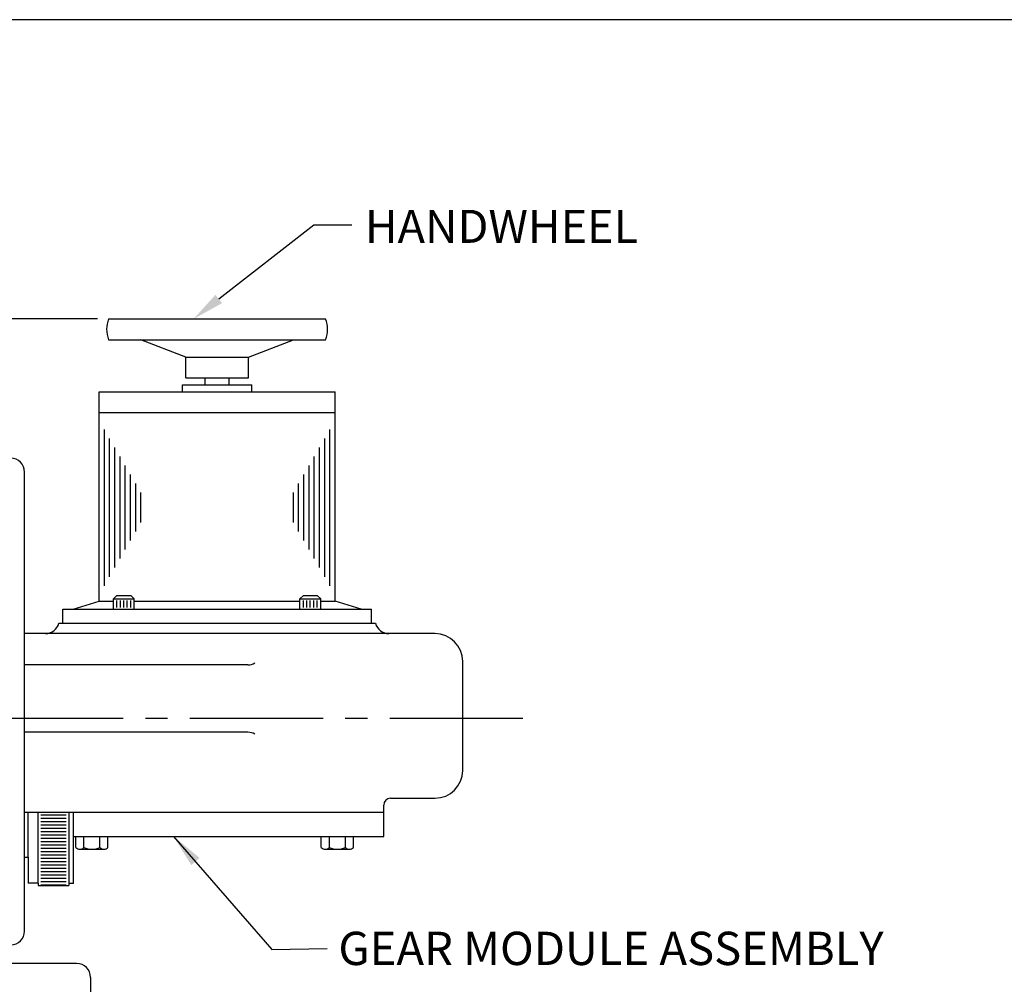
# Model space of a CAD drawing. Extents: x 2 to 107, y 1 to 70.
# Drawn here: x 47 to 64, y 51 to 69 of the extents above; entities that cross this region are included whole.
import ezdxf

# ---------------------------------------------------------------- set-up
doc = ezdxf.new("R2010")
doc.units = 0
doc.header["$LTSCALE"] = 3.2
doc.header["$MEASUREMENT"] = 0
doc.linetypes.add('CENTER2', pattern=[1.125, 0.75, -0.125, 0.125, -0.125])
doc.layers.get('DEFPOINTS').update_dxf_attribs({"linetype": 'CONTINUOUS'})
for name, color, linetype in [('001-CENTER-LINE-RED', 1, 'CENTER2'), ('001-DIMENSIONS-GREEN', 90, 'CONTINUOUS'), ('001-OBJECT-WHITE', 7, 'CONTINUOUS'), ('001-TITLE', 9, 'CONTINUOUS'), ('100-HARDWARE', 30, 'CONTINUOUS')]:
    doc.layers.add(name, color=color, linetype=linetype)
doc.styles.add('ROMANS', font='romans')
doc.dimstyles.new('FRACTIONAL', dxfattribs={"dimscale": 3.2, "dimtxt": 0.1875, "dimasz": 0.1875, "dimexe": 0.125, "dimexo": 0.0625, "dimgap": 0.0625, "dimtad": 0, "dimtih": 1, "dimtoh": 1, "dimdec": 6, "dimzin": 4, "dimdsep": 46, "dimtxsty": 'ROMANS', "dimcen": 0.125, "dimclrd": 101, "dimclre": 91, "dimclrt": 256, "dimadec": 0, "dimazin": 0, "dimtfac": 0.545455, "dimtdec": 6, "dimtofl": 0, "dimtmove": 0, "dimatfit": 3, "dimfxl": 1, "dimtolj": 1, "dimtzin": 4, "dimarcsym": 0})

msp = doc.modelspace()

# ---------------------------------------------------------------- linework, layer by layer
at = {"layer": '001-CENTER-LINE-RED'}
msp.add_line((55.6198133, 56.2035338), (28.9561767, 56.2035338), dxfattribs=at)
at = {"layer": '001-DIMENSIONS-GREEN', "color": 91}
for p, q in [((50.1398353, 63.758064), (51.8509865, 65.094868)), ((51.8509865, 65.094868), (52.5371091, 65.094868)), ((47.957564, 63.3995338), (20.3571693, 63.3995338))]:
    msp.add_line(p, q, dxfattribs=at)
msp.add_solid([(50.1995904, 63.6829286), (50.0800803, 63.8331995), (49.6890227, 63.3995338)], dxfattribs=at)
at = {"layer": '001-OBJECT-WHITE'}
for p, q in [((48.157564, 63.3995338), (52.0653567, 63.3995338)), ((48.157564, 63.0245338), (52.0653567, 63.0245338)), ((49.5494604, 62.7120338), (48.7364604, 63.0245338)), ((50.6734604, 62.7120338), (51.4864604, 63.0245338)), ((49.5494604, 62.7120338), (50.6734604, 62.7120338)), ((49.5494604, 62.3370338), (49.5494604, 62.7120338)), ((50.6734604, 62.3370338), (50.6734604, 62.7120338)), ((49.5494604, 62.3370338), (50.6734604, 62.3370338)), ((49.8934604, 62.2120338), (49.8934604, 62.3370338)), ((50.3294604, 62.2120338), (50.3294604, 62.3370338)), ((47.9864604, 58.3120338), (47.9864604, 62.0870338)), ((47.9864604, 62.0870338), (52.2364604, 62.0870338)), ((49.4864604, 62.2120338), (50.7364604, 62.2120338)), ((49.4864604, 62.0870338), (49.4864604, 62.2120338)), ((50.7364604, 62.0870338), (50.7364604, 62.2120338)), ((52.2364604, 58.3120338), (52.2364604, 62.0870338)), ((47.9864604, 61.7120338), (52.2364604, 61.7120338)), ((46.6427604, 52.3724061), (46.6427604, 60.6400338)), ((47.3304604, 58.1680338), (52.8924604, 58.1680338)), ((47.3304604, 57.9180338), (47.3304604, 58.1680338)), ((47.5174604, 58.1680338), (47.9864604, 58.3120338)), ((47.9864604, 58.3120338), (48.2454604, 58.3120338)), ((48.6194604, 58.3120338), (51.6034604, 58.3120338)), ((51.9774604, 58.3120338), (52.2364604, 58.3120338)), ((52.7054604, 58.1680338), (52.2364604, 58.3120338)), ((52.8924604, 57.9180338), (52.8924604, 58.1680338)), ((47.2600285, 57.9180338), (52.9630203, 57.9180338)), ((47.3304604, 57.9180338), (52.8924604, 57.9180338)), ((54.0343454, 57.7300338), (46.6427604, 57.7300338)), ((50.6661881, 57.1675338), (46.6427604, 57.1675338)), ((54.5343454, 55.2655338), (54.5343454, 57.2300338)), ((46.6427604, 54.7798087), (46.6427604, 56.8418133)), ((50.6661881, 55.9530338), (46.6427604, 55.9530338)), ((53.1114604, 54.5155338), (53.1114604, 54.6405338)), ((53.2364604, 54.7655338), (54.0343454, 54.7655338)), ((46.6427604, 54.5155338), (53.1114604, 54.5155338)), ((46.7052604, 53.7030338), (46.7052604, 54.5155338)), ((46.8852604, 53.2355338), (46.8852604, 54.5155338)), ((47.4402604, 54.5155338), (47.4402604, 53.1905338)), ((47.5252604, 53.2280338), (47.5252604, 54.5155338)), ((53.1114604, 54.0780338), (53.1114604, 54.5155338)), ((47.5252604, 54.0780338), (53.1114604, 54.0780338)), ((46.6427604, 53.7030338), (46.7052604, 53.7030338)), ((46.7052604, 53.7030338), (46.7052604, 53.2355338)), ((46.8852604, 53.2355338), (46.7052604, 53.2355338)), ((46.8852604, 53.2355338), (46.8852604, 53.1905338)), ((47.4402604, 53.2280338), (47.4402604, 53.2030338)), ((47.5252604, 53.2280338), (47.4402604, 53.2280338)), ((46.8852604, 53.1905338), (47.4402604, 53.1905338)), ((47.5802604, 51.7879427), (36.0802604, 51.7879427)), ((47.8302604, 51.5379427), (47.8302604, 44.0379427))]:
    msp.add_line(p, q, dxfattribs=at)
at = {"layer": '001-OBJECT-WHITE', "color": 30}
for p, q in [((48.0804604, 58.5925309), (48.0804604, 61.4088867)), ((52.1424604, 58.5925309), (52.1424604, 61.4088867)), ((48.1744604, 58.7553437), (48.1744604, 61.246074)), ((52.0484604, 58.7553437), (52.0484604, 61.246074)), ((48.2684604, 58.9181565), (48.2684604, 61.0832612)), ((51.9544604, 58.9181565), (51.9544604, 61.0832612)), ((48.3624604, 59.0809693), (48.3624604, 60.9204484)), ((51.8604604, 59.0809693), (51.8604604, 60.9204484)), ((48.4564604, 59.243782), (48.4564604, 60.7576356)), ((51.7664604, 59.243782), (51.7664604, 60.7576356)), ((48.5504604, 59.4065948), (48.5504604, 60.5948229)), ((51.6724604, 59.4065948), (51.6724604, 60.5948229)), ((48.6444604, 59.5694076), (48.6444604, 60.4320101)), ((51.5784604, 59.5694076), (51.5784604, 60.4320101)), ((48.7384604, 59.7322204), (48.7384604, 60.2691973)), ((51.4844604, 59.7322204), (51.4844604, 60.2691973))]:
    msp.add_line(p, q, dxfattribs=at)
at = {"layer": '001-OBJECT-WHITE'}
for centre, radius, start, end in [((48.6210764, 63.2120338), 0.5, 157.97568716, 202.02431284), ((51.6018443, 63.2120338), 0.5, 337.97568716, 22.02431284), ((46.3927604, 60.6400338), 0.25, 0, 90), ((47.0178385, 57.9800338), 0.25, 270, 345.64080601), ((53.2052104, 57.9800338), 0.25, 194.35919399, 270), ((54.0343454, 57.2300338), 0.5, 0, 90), ((50.6661881, 57.4175338), 0.25, 270, 300), ((50.6661881, 55.7030338), 0.25, 60, 90), ((54.0343454, 55.2655338), 0.5, 270, 0), ((53.2364604, 54.6405338), 0.125, 90, 180), ((46.3927604, 52.3724061), 0.25, 270, 0), ((47.5802604, 51.5379427), 0.25, 0, 90)]:
    msp.add_arc(centre, radius, start, end, dxfattribs=at)
at = {"layer": '001-TITLE'}
msp.add_line((107.189, 68.789), (16.5857708, 68.789), dxfattribs=at)
at = {"layer": '100-HARDWARE'}
for p, q in [((48.2454604, 58.3560338), (48.3074604, 58.4180338)), ((48.2454604, 58.1680338), (48.2454604, 58.3560338)), ((48.2454604, 58.3560338), (48.6194604, 58.3560338)), ((48.3074604, 58.4180338), (48.5574604, 58.4180338)), ((48.6194604, 58.3560338), (48.5574604, 58.4180338)), ((48.6194604, 58.1680338), (48.6194604, 58.3560338)), ((51.6034604, 58.3560338), (51.6654604, 58.4180338)), ((51.6034604, 58.3560338), (51.9774604, 58.3560338)), ((51.6034604, 58.1680338), (51.6034604, 58.3560338)), ((51.6654604, 58.4180338), (51.9154604, 58.4180338)), ((51.9774604, 58.3560338), (51.9154604, 58.4180338)), ((51.9774604, 58.1680338), (51.9774604, 58.3560338)), ((48.3074604, 58.198135), (48.3074604, 58.3290836)), ((48.3694604, 58.198135), (48.3694604, 58.3290836)), ((48.4314604, 58.198135), (48.4314604, 58.3290836)), ((48.4934604, 58.198135), (48.4934604, 58.3290836)), ((48.5554604, 58.198135), (48.5554604, 58.3290836)), ((51.6654604, 58.1994322), (51.6654604, 58.3291598)), ((51.7274604, 58.1994322), (51.7274604, 58.3291598)), ((51.7894604, 58.1994322), (51.7894604, 58.3291598)), ((51.8514604, 58.1994322), (51.8514604, 58.3291598)), ((51.9134604, 58.1994322), (51.9134604, 58.3291598)), ((47.3939566, 54.4580338), (46.936132, 54.4580338)), ((47.3939566, 54.3980338), (46.936132, 54.3980338)), ((47.3939566, 54.3380338), (46.936132, 54.3380338)), ((47.3939566, 54.2780338), (46.936132, 54.2780338)), ((47.3939566, 54.2180338), (46.936132, 54.2180338)), ((47.3939566, 54.1580338), (46.936132, 54.1580338)), ((47.3939566, 54.0980338), (46.936132, 54.0980338)), ((47.3939566, 54.0380338), (46.936132, 54.0380338)), ((47.3939566, 53.9780338), (46.936132, 53.9780338)), ((47.3939566, 53.9180338), (46.936132, 53.9180338)), ((47.5678805, 53.8780455), (47.5678805, 54.0780338)), ((47.7120429, 53.8780455), (47.7120429, 54.0780338)), ((48.0007181, 53.8780455), (48.0007181, 54.0780455)), ((48.1448805, 53.8780455), (48.1448805, 54.0780455)), ((51.9878805, 53.8780455), (51.9878805, 54.0780338)), ((52.1320429, 53.8780455), (52.1320429, 54.0780455)), ((52.4207181, 53.8780455), (52.4207181, 54.0780455)), ((52.5648805, 53.8780455), (52.5648805, 54.0780455)), ((47.3939566, 53.8580338), (46.936132, 53.8580338)), ((47.3939566, 53.7980338), (46.936132, 53.7980338)), ((47.3939566, 53.7380338), (46.936132, 53.7380338)), ((47.6316631, 53.8480455), (48.0832576, 53.8480455)), ((52.0516631, 53.8480455), (52.5032576, 53.8480455)), ((47.3939566, 53.6780338), (46.936132, 53.6780338)), ((47.3939566, 53.6180338), (46.936132, 53.6180338)), ((47.3939566, 53.5580338), (46.936132, 53.5580338)), ((47.3939566, 53.4980338), (46.936132, 53.4980338)), ((47.3939566, 53.4380338), (46.936132, 53.4380338)), ((47.3939566, 53.3780338), (46.936132, 53.3780338)), ((47.3939566, 53.3180338), (46.936132, 53.3180338)), ((47.3939566, 53.2580338), (46.936132, 53.2580338)), ((47.3939566, 53.1980338), (46.936132, 53.1980338))]:
    msp.add_line(p, q, dxfattribs=at)
for centre, radius, start, end in [((47.6399617, 53.9484927), 0.1007895, 224.34318456, 315.65681544), ((47.8563805, 54.2074282), 0.3596197, 246.3366662, 293.6633338), ((48.0727993, 53.9478176), 0.1003187, 224.06740681, 315.93259319), ((52.0599617, 53.9484927), 0.1007895, 224.34318456, 315.65681544), ((52.2763805, 54.2074282), 0.3596197, 246.3366662, 293.6633338), ((52.4927993, 53.9478176), 0.1003187, 224.06740681, 315.93259319)]:
    msp.add_arc(centre, radius, start, end, dxfattribs=at)
at = {"layer": 'DEFPOINTS', "color": 0, "linetype": 'BYBLOCK'}
msp.add_point((48.157564, 63.3995338), dxfattribs=at)

# ---------------------------------------------------------------- texts
at = {"layer": '001-DIMENSIONS-GREEN', "style": 'ROMANS'}
msp.add_text('HANDWHEEL', height=0.59375, dxfattribs=at).set_placement((52.7723763, 64.7689272))
at = {"layer": '001-DIMENSIONS-GREEN', "insert": (52.2948609, 52.3599726), "char_height": 0.6, "attachment_point": 1, "style": 'ROMANS'}
msp.add_mtext('\\A1;GEAR MODULE ASSEMBLY', dxfattribs=at)

# ---------------------------------------------------------------- leaders
at = {"layer": '001-DIMENSIONS-GREEN', "annotation_type": 0, "has_hookline": 1, "hookline_direction": 0, "text_width": 11.4}
msp.add_leader([(49.3270856, 54.0780338), (51.0948609, 52.0415169), (52.0948609, 52.0599726)], dimstyle='FRACTIONAL', override={"dimgap": 0.0625, "dimtad": 0}, dxfattribs=at)

doc.saveas('drawing.dxf')
